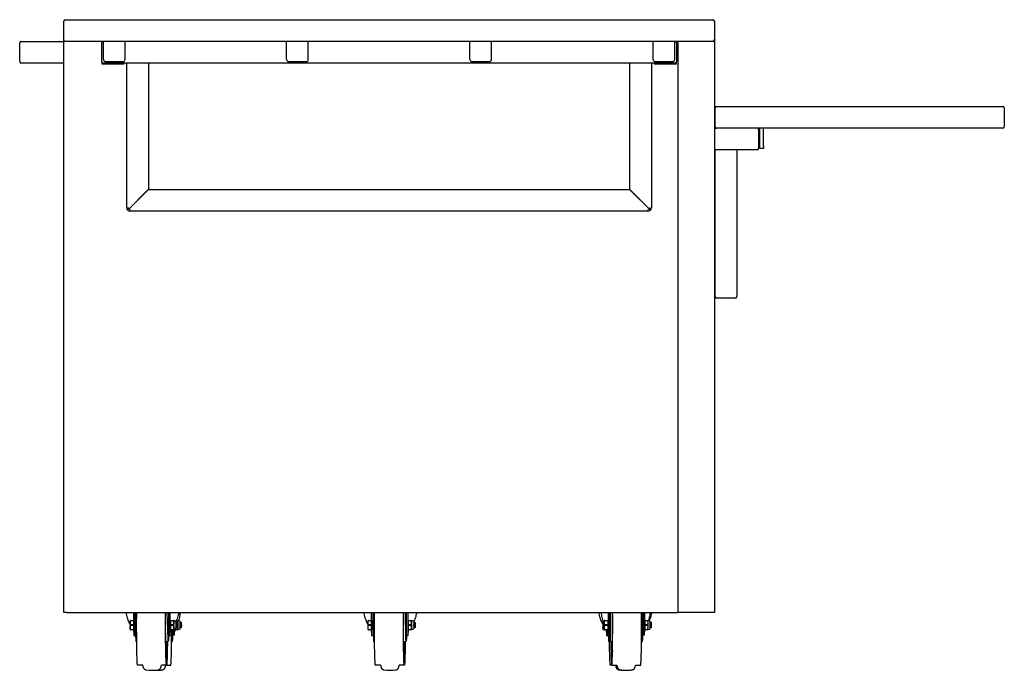
# Model space of a CAD drawing. Units: millimetres. Extents: x 46 to 385, y 18 to 288.
# Drawn here: x 210 to 278, y 132 to 177 of the extents above; entities that cross this region are included whole.
import ezdxf

# ---------------------------------------------------------------- set-up
doc = ezdxf.new("R2010")
doc.units = ezdxf.units.MM

msp = doc.modelspace()

# ---------------------------------------------------------------- linework, layer by layer
at = {"color": 7, "linetype": 'Continuous', "lineweight": 25}
for p, q in [((213.275, 175.363), (213.275, 176.663)), ((213.375, 176.763), (213.419, 176.763)), ((213.419, 176.763), (213.525, 176.763)), ((213.525, 176.763), (258.025, 176.763)), ((258.025, 176.763), (258.131, 176.763)), ((258.131, 176.763), (258.175, 176.763)), ((258.275, 176.663), (258.275, 175.363)), ((210.225, 173.863), (210.225, 175.163)), ((210.325, 175.263), (210.369, 175.263)), ((210.369, 175.263), (210.475, 175.263)), ((210.475, 175.263), (213.275, 175.263)), ((213.275, 135.763), (213.275, 175.363)), ((213.419, 175.263), (213.375, 175.263)), ((213.525, 175.263), (213.419, 175.263)), ((258.025, 175.263), (213.525, 175.263)), ((215.9, 175.263), (215.9, 175.163)), ((215.9, 173.863), (215.9, 175.163)), ((216.012, 175.163), (216.012, 175.263)), ((216.012, 174.013), (216.012, 175.163)), ((217.512, 175.163), (217.512, 175.263)), ((217.512, 174.013), (217.512, 175.163)), ((228.687, 175.163), (228.687, 175.263)), ((228.687, 174.013), (228.687, 175.163)), ((230.187, 175.163), (230.187, 175.263)), ((230.187, 174.013), (230.187, 175.163)), ((241.362, 175.163), (241.362, 175.263)), ((241.362, 174.013), (241.362, 175.163)), ((242.862, 175.163), (242.862, 175.263)), ((242.862, 174.013), (242.862, 175.163)), ((254.037, 175.163), (254.037, 175.263)), ((254.037, 174.013), (254.037, 175.163)), ((255.537, 175.163), (255.537, 175.263)), ((255.537, 174.013), (255.537, 175.163)), ((255.65, 175.163), (255.65, 175.263)), ((255.65, 175.163), (255.65, 173.863)), ((255.775, 135.763), (255.775, 175.263)), ((258.131, 175.263), (258.025, 175.263)), ((258.175, 175.263), (258.131, 175.263)), ((258.275, 175.363), (258.275, 135.763)), ((210.369, 173.763), (210.325, 173.763)), ((210.475, 173.763), (210.369, 173.763)), ((213.275, 173.763), (210.475, 173.763)), ((215.9, 173.863), (215.9, 173.713)), ((215.9, 173.713), (217.45, 173.713)), ((216.044, 173.763), (216, 173.763)), ((216.15, 173.763), (216.044, 173.763)), ((255.4, 173.763), (216.15, 173.763)), ((216.162, 173.863), (217.362, 173.863)), ((217.45, 173.713), (217.45, 173.763)), ((217.625, 163.763), (217.625, 173.763)), ((219.125, 173.763), (219.125, 165.017)), ((228.837, 173.863), (230.037, 173.863)), ((241.512, 173.863), (242.712, 173.863)), ((252.425, 165.017), (252.425, 173.763)), ((253.925, 173.763), (253.925, 163.763)), ((254.1, 173.763), (254.1, 173.713)), ((254.1, 173.713), (255.65, 173.713)), ((254.187, 173.863), (255.387, 173.863)), ((255.506, 173.763), (255.4, 173.763)), ((255.55, 173.763), (255.506, 173.763)), ((255.65, 173.713), (255.65, 173.863)), ((258.325, 169.363), (258.325, 170.663)), ((258.425, 170.763), (258.469, 170.763)), ((258.469, 170.763), (258.575, 170.763)), ((258.575, 170.763), (278.075, 170.763)), ((278.075, 170.763), (278.181, 170.763)), ((278.181, 170.763), (278.225, 170.763)), ((278.325, 170.663), (278.325, 169.363)), ((258.275, 169.263), (258.425, 169.263)), ((258.325, 169.263), (258.325, 169.363)), ((258.469, 169.263), (258.425, 169.263)), ((258.575, 169.263), (258.469, 169.263)), ((278.075, 169.263), (258.575, 169.263)), ((261.325, 169.163), (261.325, 167.863)), ((261.425, 168.013), (261.425, 169.163)), ((261.675, 168.013), (261.675, 169.163)), ((278.181, 169.263), (278.075, 169.263)), ((278.225, 169.263), (278.181, 169.263)), ((261.075, 167.763), (258.275, 167.763)), ((258.325, 157.763), (258.325, 167.763)), ((259.825, 167.763), (259.825, 157.763)), ((261.181, 167.763), (261.075, 167.763)), ((261.225, 167.763), (261.181, 167.763)), ((261.425, 167.863), (261.425, 168.013)), ((261.675, 167.863), (261.425, 167.863)), ((261.675, 168.013), (261.675, 167.863)), ((219.025, 164.917), (217.77, 163.662)), ((217.774, 163.659), (219.028, 164.913)), ((219.128, 165.013), (252.421, 165.013)), ((252.521, 164.913), (253.775, 163.659)), ((253.779, 163.662), (252.525, 164.917)), ((217.73, 163.763), (217.725, 163.763)), ((217.875, 163.613), (217.875, 163.618)), ((253.675, 163.513), (217.875, 163.513)), ((253.675, 163.618), (253.675, 163.613)), ((253.825, 163.763), (253.82, 163.763)), ((258.325, 157.657), (258.325, 157.763)), ((258.325, 157.613), (258.325, 157.657)), ((259.725, 157.513), (258.425, 157.513)), ((259.825, 157.763), (259.825, 157.657)), ((259.825, 157.657), (259.825, 157.613)), ((213.475, 135.763), (213.275, 135.763)), ((213.475, 135.763), (255.775, 135.763)), ((218.112, 134.399), (218.116, 135.763)), ((218.212, 134.399), (218.216, 135.763)), ((220.515, 135.763), (220.511, 134.399)), ((220.615, 135.763), (220.611, 134.399)), ((234.562, 134.399), (234.566, 135.763)), ((234.662, 134.399), (234.666, 135.763)), ((236.965, 135.763), (236.961, 134.399)), ((237.065, 135.763), (237.061, 134.399)), ((250.94, 134.421), (250.94, 135.763)), ((251.04, 134.421), (251.04, 135.763)), ((253.339, 135.763), (253.34, 134.421)), ((253.439, 135.763), (253.44, 134.421)), ((258.075, 135.763), (255.775, 135.763)), ((258.275, 135.763), (258.075, 135.763)), ((217.874, 135.214), (217.865, 135.198)), ((217.89, 135.213), (217.875, 135.213)), ((217.885, 134.92), (218.106, 134.92)), ((218.106, 134.857), (217.885, 134.857)), ((218.11, 135.182), (217.888, 135.182)), ((217.89, 135.213), (218.111, 135.213)), ((218.11, 135.182), (218.106, 134.92)), ((218.106, 134.857), (218.11, 134.595)), ((218.114, 135.213), (218.111, 135.213)), ((220.514, 135.188), (220.505, 135.188)), ((220.652, 135.213), (220.629, 135.174)), ((220.654, 135.213), (220.668, 135.213)), ((220.663, 134.92), (220.854, 134.92)), ((220.854, 134.857), (220.663, 134.857)), ((220.858, 135.182), (220.667, 135.182)), ((220.668, 135.213), (220.859, 135.213)), ((220.854, 134.92), (220.875, 135.051)), ((220.875, 134.726), (220.854, 134.857)), ((220.875, 135.051), (220.858, 135.182)), ((220.859, 135.213), (220.882, 135.213)), ((221.002, 135.169), (220.882, 135.213)), ((221.034, 135.088), (221.027, 135.077)), ((221.034, 135.088), (221.042, 135.088)), ((221.064, 135.051), (221.042, 135.088)), ((221.042, 135.088), (221.042, 135.088)), ((221.161, 135.182), (221.053, 135.182)), ((221.064, 135.051), (221.063, 135.051)), ((221.065, 135.213), (221.159, 135.213)), ((221.096, 135.088), (221.075, 135.051)), ((221.097, 135.088), (221.104, 135.088)), ((221.105, 135.088), (221.104, 135.088)), ((221.126, 135.051), (221.105, 135.088)), ((221.126, 135.051), (221.126, 135.051)), ((221.129, 135.048), (221.129, 135.048)), ((221.133, 134.92), (221.164, 134.92)), ((221.164, 134.857), (221.133, 134.857)), ((221.159, 135.213), (221.174, 135.213)), ((221.182, 135.051), (221.161, 135.182)), ((221.164, 134.92), (221.182, 135.051)), ((221.182, 134.726), (221.164, 134.857)), ((221.295, 135.169), (221.175, 135.213)), ((221.327, 135.088), (221.326, 135.086)), ((221.327, 135.088), (221.335, 135.088)), ((221.327, 135.088), (221.327, 135.088)), ((221.357, 135.051), (221.335, 135.088)), ((221.39, 135.088), (221.368, 135.051)), ((221.368, 135.051), (221.368, 135.051)), ((221.39, 135.088), (221.398, 135.088)), ((221.39, 135.088), (221.39, 135.088)), ((221.419, 135.051), (221.398, 135.088)), ((234.324, 135.214), (234.315, 135.198)), ((234.34, 135.213), (234.325, 135.213)), ((234.335, 134.92), (234.556, 134.92)), ((234.556, 134.857), (234.335, 134.857)), ((234.56, 135.182), (234.338, 135.182)), ((234.34, 135.213), (234.561, 135.213)), ((234.56, 135.182), (234.556, 134.92)), ((234.556, 134.857), (234.56, 134.595)), ((234.564, 135.213), (234.561, 135.213)), ((236.964, 135.188), (236.955, 135.188)), ((237.102, 135.213), (237.079, 135.174)), ((237.104, 135.213), (237.118, 135.213)), ((237.113, 134.92), (237.304, 134.92)), ((237.304, 134.857), (237.113, 134.857)), ((237.308, 135.182), (237.117, 135.182)), ((237.118, 135.213), (237.309, 135.213)), ((237.304, 134.92), (237.325, 135.051)), ((237.325, 134.726), (237.304, 134.857)), ((237.325, 135.051), (237.308, 135.182)), ((237.309, 135.213), (237.332, 135.213)), ((237.452, 135.169), (237.332, 135.213)), ((237.484, 135.088), (237.477, 135.077)), ((237.484, 135.088), (237.492, 135.088)), ((237.514, 135.051), (237.492, 135.088)), ((237.492, 135.088), (237.492, 135.088)), ((237.514, 135.051), (237.513, 135.051)), ((237.546, 135.088), (237.525, 135.051)), ((237.547, 135.088), (237.554, 135.088)), ((237.555, 135.088), (237.554, 135.088)), ((237.576, 135.051), (237.555, 135.088)), ((237.576, 135.051), (237.576, 135.051)), ((237.579, 135.048), (237.579, 135.048)), ((250.585, 134.92), (250.651, 134.92)), ((250.651, 134.857), (250.585, 134.857)), ((250.667, 135.214), (250.658, 135.198)), ((250.69, 135.213), (250.912, 135.213)), ((250.913, 135.182), (250.691, 135.182)), ((250.695, 134.92), (250.916, 134.92)), ((250.916, 134.857), (250.695, 134.857)), ((250.924, 135.198), (250.912, 135.198)), ((250.913, 135.182), (250.916, 134.92)), ((250.916, 134.857), (250.913, 134.595)), ((251.049, 135.188), (251.04, 135.188)), ((253.445, 135.213), (253.439, 135.203)), ((253.468, 135.213), (253.659, 135.213)), ((253.661, 135.182), (253.47, 135.182)), ((253.473, 134.92), (253.664, 134.92)), ((253.664, 134.857), (253.473, 134.857)), ((253.659, 135.213), (253.674, 135.213)), ((253.682, 135.051), (253.661, 135.182)), ((253.664, 134.92), (253.682, 135.051)), ((253.682, 134.726), (253.664, 134.857)), ((253.795, 135.169), (253.675, 135.213)), ((253.827, 135.088), (253.826, 135.086)), ((253.827, 135.088), (253.835, 135.088)), ((253.827, 135.088), (253.827, 135.088)), ((253.857, 135.051), (253.835, 135.088)), ((253.89, 135.088), (253.868, 135.051)), ((253.868, 135.051), (253.868, 135.051)), ((253.89, 135.088), (253.898, 135.088)), ((253.89, 135.088), (253.89, 135.088)), ((253.919, 135.051), (253.898, 135.088)), ((217.865, 134.578), (217.874, 134.562)), ((217.875, 134.563), (217.89, 134.563)), ((217.888, 134.595), (218.11, 134.595)), ((218.111, 134.563), (217.89, 134.563)), ((218.112, 134.505), (218.082, 134.564)), ((218.111, 134.563), (218.112, 134.563)), ((218.117, 134.174), (218.217, 134.174)), ((218.234, 134.174), (218.217, 134.174)), ((220.505, 134.588), (220.512, 134.588)), ((220.516, 134.174), (220.616, 134.174)), ((220.616, 134.174), (220.633, 134.174)), ((220.629, 134.603), (220.652, 134.563)), ((220.637, 134.256), (220.639, 134.368)), ((220.668, 134.563), (220.654, 134.563)), ((220.667, 134.595), (220.858, 134.595)), ((220.859, 134.563), (220.668, 134.563)), ((220.835, 134.218), (220.819, 134.218)), ((220.835, 134.218), (220.935, 134.218)), ((220.84, 134.563), (220.84, 134.421)), ((220.858, 134.595), (220.875, 134.726)), ((220.882, 134.563), (220.859, 134.563)), ((221.002, 134.607), (220.882, 134.563)), ((220.94, 134.584), (220.94, 134.421)), ((220.94, 134.573), (220.945, 134.563)), ((220.975, 134.563), (220.94, 134.495)), ((221.159, 134.563), (220.968, 134.563)), ((220.97, 134.595), (221.161, 134.595)), ((221.027, 134.7), (221.034, 134.688)), ((221.034, 134.688), (221.042, 134.688)), ((221.042, 134.688), (221.064, 134.726)), ((221.042, 134.688), (221.042, 134.688)), ((221.063, 134.725), (221.064, 134.726)), ((221.075, 134.726), (221.096, 134.688)), ((221.097, 134.688), (221.104, 134.688)), ((221.104, 134.688), (221.105, 134.688)), ((221.105, 134.688), (221.126, 134.726)), ((221.126, 134.725), (221.126, 134.726)), ((221.129, 134.728), (221.129, 134.728)), ((221.174, 134.563), (221.159, 134.563)), ((221.161, 134.595), (221.182, 134.726)), ((221.295, 134.607), (221.175, 134.563)), ((221.326, 134.69), (221.327, 134.688)), ((221.327, 134.688), (221.335, 134.688)), ((221.327, 134.688), (221.327, 134.688)), ((221.335, 134.688), (221.357, 134.726)), ((221.368, 134.726), (221.39, 134.688)), ((221.368, 134.725), (221.368, 134.726)), ((221.39, 134.688), (221.398, 134.688)), ((221.39, 134.688), (221.39, 134.688)), ((221.398, 134.688), (221.419, 134.726)), ((234.315, 134.578), (234.324, 134.562)), ((234.325, 134.563), (234.34, 134.563)), ((234.338, 134.595), (234.56, 134.595)), ((234.561, 134.563), (234.34, 134.563)), ((234.562, 134.505), (234.532, 134.564)), ((234.561, 134.563), (234.562, 134.563)), ((234.567, 134.174), (234.667, 134.174)), ((234.684, 134.174), (234.667, 134.174)), ((236.955, 134.588), (236.962, 134.588)), ((236.966, 134.174), (237.066, 134.174)), ((237.066, 134.174), (237.083, 134.174)), ((237.079, 134.603), (237.102, 134.563)), ((237.087, 134.256), (237.089, 134.368)), ((237.118, 134.563), (237.104, 134.563)), ((237.117, 134.595), (237.308, 134.595)), ((237.309, 134.563), (237.118, 134.563)), ((237.308, 134.595), (237.325, 134.726)), ((237.332, 134.563), (237.309, 134.563)), ((237.452, 134.607), (237.332, 134.563)), ((237.477, 134.7), (237.484, 134.688)), ((237.484, 134.688), (237.492, 134.688)), ((237.492, 134.688), (237.514, 134.726)), ((237.492, 134.688), (237.492, 134.688)), ((237.513, 134.725), (237.514, 134.726)), ((237.525, 134.726), (237.546, 134.688)), ((237.547, 134.688), (237.554, 134.688)), ((237.554, 134.688), (237.555, 134.688)), ((237.555, 134.688), (237.576, 134.726)), ((237.576, 134.725), (237.576, 134.726)), ((237.579, 134.728), (237.579, 134.728)), ((250.565, 134.578), (250.574, 134.562)), ((250.575, 134.563), (250.59, 134.563)), ((250.588, 134.595), (250.656, 134.595)), ((250.658, 134.563), (250.59, 134.563)), ((250.658, 134.578), (250.667, 134.562)), ((250.912, 134.563), (250.69, 134.563)), ((250.691, 134.595), (250.913, 134.595)), ((250.812, 134.505), (250.782, 134.564)), ((250.812, 134.399), (250.812, 134.563)), ((250.817, 134.174), (250.917, 134.174)), ((250.892, 134.441), (250.826, 134.563)), ((250.904, 134.31), (250.903, 134.4)), ((250.908, 134.218), (250.936, 134.218)), ((250.912, 134.578), (250.924, 134.578)), ((250.934, 134.174), (250.917, 134.174)), ((250.936, 134.218), (251.036, 134.218)), ((251.04, 134.588), (251.049, 134.588)), ((253.318, 134.174), (253.333, 134.174)), ((253.335, 134.218), (253.319, 134.218)), ((253.335, 134.218), (253.435, 134.218)), ((253.44, 134.573), (253.445, 134.563)), ((253.473, 134.559), (253.44, 134.495)), ((253.659, 134.563), (253.468, 134.563)), ((253.47, 134.595), (253.661, 134.595)), ((253.674, 134.563), (253.659, 134.563)), ((253.661, 134.595), (253.682, 134.726)), ((253.795, 134.607), (253.675, 134.563)), ((253.826, 134.69), (253.827, 134.688)), ((253.827, 134.688), (253.835, 134.688)), ((253.827, 134.688), (253.827, 134.688)), ((253.835, 134.688), (253.857, 134.726)), ((253.868, 134.726), (253.89, 134.688)), ((253.868, 134.725), (253.868, 134.726)), ((253.89, 134.688), (253.898, 134.688)), ((253.89, 134.688), (253.89, 134.688)), ((253.898, 134.688), (253.919, 134.726)), ((218.255, 133.786), (218.277, 133.763)), ((218.278, 133.763), (218.32, 133.763)), ((220.325, 133.763), (220.482, 133.763)), ((220.483, 133.763), (220.505, 133.786)), ((220.733, 133.763), (220.775, 133.763)), ((220.776, 133.763), (220.799, 133.786)), ((234.705, 133.786), (234.727, 133.763)), ((234.728, 133.763), (234.77, 133.763)), ((236.775, 133.763), (236.932, 133.763)), ((236.933, 133.763), (236.955, 133.786)), ((250.955, 133.786), (250.977, 133.763)), ((250.978, 133.763), (251.02, 133.763)), ((251.048, 133.786), (251.07, 133.763)), ((251.071, 133.763), (251.228, 133.763)), ((253.233, 133.763), (253.275, 133.763)), ((253.276, 133.763), (253.299, 133.786)), ((218.728, 132.124), (218.772, 131.96)), ((235.178, 132.124), (235.222, 131.96)), ((252.782, 131.96), (252.826, 132.124)), ((218.731, 132.113), (218.38, 132.113)), ((218.772, 131.96), (218.77, 131.964)), ((219.988, 131.96), (220.029, 132.113)), ((220.38, 132.113), (220.026, 132.113)), ((220.282, 131.96), (220.323, 132.113)), ((220.283, 131.965), (220.282, 131.96)), ((220.38, 132.113), (220.673, 132.113)), ((235.181, 132.113), (234.83, 132.113)), ((235.222, 131.96), (235.22, 131.964)), ((236.438, 131.96), (236.479, 132.113)), ((236.83, 132.113), (236.476, 132.113)), ((251.174, 132.113), (251.08, 132.113)), ((251.174, 132.113), (251.527, 132.113)), ((251.431, 132.113), (251.472, 131.96)), ((251.472, 131.96), (251.47, 131.964)), ((251.524, 132.113), (251.565, 131.96)), ((252.783, 131.965), (252.782, 131.96)), ((252.823, 132.113), (253.173, 132.113))]:
    msp.add_line(p, q, dxfattribs=at)
at = {"color": 7, "linetype": 'Continuous', "lineweight": 25, "flags": 128}
for points in [[(261.675, 169.163), (261.668, 169.231), (261.66, 169.263)], [(218.38, 132.113), (218.375, 132.122), (218.37, 132.149), (218.364, 132.194), (218.359, 132.256), (218.354, 132.335), (218.35, 132.431), (218.345, 132.543), (218.341, 132.67), (218.337, 132.811), (218.333, 132.966), (218.329, 133.133), (218.326, 133.312), (218.323, 133.501), (218.321, 133.699), (218.319, 133.904), (218.317, 134.116), (218.316, 134.333), (218.315, 134.554), (218.314, 134.776), (218.314, 135), (218.315, 135.223), (218.316, 135.443), (218.317, 135.66), (218.318, 135.763)], [(220.38, 132.113), (220.374, 132.122), (220.369, 132.149), (220.364, 132.194), (220.359, 132.256), (220.354, 132.335), (220.349, 132.431), (220.344, 132.543), (220.34, 132.67), (220.336, 132.811), (220.332, 132.966), (220.329, 133.133), (220.325, 133.312), (220.323, 133.501), (220.32, 133.699), (220.318, 133.904), (220.316, 134.116), (220.315, 134.333), (220.314, 134.554), (220.314, 134.776), (220.314, 135), (220.314, 135.223), (220.315, 135.443), (220.316, 135.66), (220.317, 135.763)], [(234.83, 132.113), (234.825, 132.122), (234.82, 132.149), (234.814, 132.194), (234.809, 132.256), (234.804, 132.335), (234.8, 132.431), (234.795, 132.543), (234.791, 132.67), (234.787, 132.811), (234.783, 132.966), (234.779, 133.133), (234.776, 133.312), (234.773, 133.501), (234.771, 133.699), (234.769, 133.904), (234.767, 134.116), (234.766, 134.333), (234.765, 134.554), (234.764, 134.776), (234.764, 135), (234.765, 135.223), (234.766, 135.443), (234.767, 135.66), (234.768, 135.763)], [(236.83, 132.113), (236.824, 132.122), (236.819, 132.149), (236.814, 132.194), (236.809, 132.256), (236.804, 132.335), (236.799, 132.431), (236.794, 132.543), (236.79, 132.67), (236.786, 132.811), (236.782, 132.966), (236.779, 133.133), (236.775, 133.312), (236.773, 133.501), (236.77, 133.699), (236.768, 133.904), (236.766, 134.116), (236.765, 134.333), (236.764, 134.554), (236.764, 134.776), (236.764, 135), (236.764, 135.223), (236.765, 135.443), (236.766, 135.66), (236.767, 135.763)], [(251.036, 133.912), (251.04, 133.854), (251.043, 133.813), (251.046, 133.79), (251.05, 133.787), (251.053, 133.802), (251.056, 133.835), (251.06, 133.887), (251.063, 133.956), (251.065, 134.041), (251.068, 134.14), (251.07, 134.252), (251.072, 134.375), (251.073, 134.507), (251.074, 134.646), (251.075, 134.788), (251.075, 134.932), (251.074, 135.076), (251.074, 135.216), (251.072, 135.35), (251.071, 135.477), (251.069, 135.594), (251.066, 135.698), (251.064, 135.763)], [(251.07, 133.763), (251.072, 133.763), (251.075, 133.775), (251.078, 133.804), (251.081, 133.85), (251.084, 133.913), (251.087, 133.991), (251.09, 134.083), (251.092, 134.188), (251.094, 134.304), (251.095, 134.429), (251.097, 134.561), (251.097, 134.698), (251.098, 134.839), (251.098, 134.98), (251.097, 135.12), (251.096, 135.256), (251.095, 135.386), (251.093, 135.509), (251.091, 135.622), (251.089, 135.723), (251.088, 135.763)], [(251.145, 132.632), (251.15, 132.539), (251.155, 132.464), (251.16, 132.406), (251.165, 132.366), (251.17, 132.344), (251.175, 132.34), (251.18, 132.355), (251.185, 132.388), (251.19, 132.439), (251.195, 132.508), (251.2, 132.594), (251.204, 132.696), (251.209, 132.814), (251.213, 132.947), (251.216, 133.094), (251.22, 133.254), (251.223, 133.426), (251.226, 133.608), (251.228, 133.8), (251.23, 133.999), (251.232, 134.205), (251.233, 134.416), (251.234, 134.63), (251.234, 134.846), (251.234, 135.062), (251.233, 135.277), (251.232, 135.489), (251.231, 135.697), (251.23, 135.76)], [(253.292, 135.763), (253.293, 135.723), (253.296, 135.622), (253.298, 135.509), (253.299, 135.386), (253.301, 135.256), (253.302, 135.12), (253.302, 134.98), (253.302, 134.839), (253.302, 134.698), (253.301, 134.561), (253.3, 134.429), (253.298, 134.304), (253.296, 134.188), (253.294, 134.083), (253.292, 133.991), (253.289, 133.913), (253.286, 133.85), (253.283, 133.804), (253.279, 133.775), (253.276, 133.763), (253.275, 133.763)], [(253.299, 133.786), (253.299, 133.787), (253.302, 133.802), (253.306, 133.835), (253.309, 133.887), (253.312, 133.956), (253.315, 134.041), (253.317, 134.14), (253.319, 134.252), (253.321, 134.375), (253.322, 134.507), (253.323, 134.646), (253.324, 134.788), (253.324, 134.932), (253.324, 135.076), (253.323, 135.216), (253.322, 135.35), (253.32, 135.477), (253.318, 135.594), (253.316, 135.698), (253.314, 135.763)], [(220.434, 133.763), (220.432, 133.645), (220.43, 133.461), (220.427, 133.287), (220.423, 133.125), (220.42, 132.975), (220.416, 132.839), (220.411, 132.718), (220.407, 132.612), (220.402, 132.523), (220.397, 132.451), (220.392, 132.397), (220.387, 132.36), (220.382, 132.342), (220.377, 132.342), (220.372, 132.36), (220.367, 132.397), (220.362, 132.451), (220.357, 132.523), (220.352, 132.612), (220.348, 132.718), (220.344, 132.839), (220.34, 132.975), (220.336, 133.125), (220.333, 133.287), (220.33, 133.461), (220.327, 133.645), (220.325, 133.838), (220.323, 134.039), (220.321, 134.246), (220.32, 134.457), (220.319, 134.672), (220.319, 134.888)], [(220.455, 134.888), (220.456, 134.747), (220.456, 134.608), (220.457, 134.474), (220.459, 134.346), (220.461, 134.227), (220.463, 134.118), (220.465, 134.021), (220.468, 133.938), (220.471, 133.87), (220.474, 133.818), (220.477, 133.783), (220.48, 133.765), (220.483, 133.763)], [(220.525, 134.174), (220.523, 134.109), (220.521, 134.013), (220.518, 133.933), (220.515, 133.87), (220.511, 133.823), (220.508, 133.795), (220.505, 133.786), (220.501, 133.795), (220.498, 133.823), (220.495, 133.87), (220.492, 133.933), (220.489, 134.013), (220.486, 134.109), (220.484, 134.217), (220.482, 134.337), (220.48, 134.466), (220.479, 134.603), (220.479, 134.744), (220.478, 134.888)], [(220.508, 135.188), (220.506, 135.204), (220.505, 135.213)], [(220.505, 135.202), (220.506, 135.193), (220.507, 135.188)], [(221.031, 135.083), (221.031, 135.085), (221.029, 135.095)], [(236.884, 133.763), (236.882, 133.645), (236.88, 133.461), (236.877, 133.287), (236.873, 133.125), (236.87, 132.975), (236.866, 132.839), (236.861, 132.718), (236.857, 132.612), (236.852, 132.523), (236.847, 132.451), (236.842, 132.397), (236.837, 132.36), (236.832, 132.342), (236.827, 132.342), (236.822, 132.36), (236.817, 132.397), (236.812, 132.451), (236.807, 132.523), (236.802, 132.612), (236.798, 132.718), (236.794, 132.839), (236.79, 132.975), (236.786, 133.125), (236.783, 133.287), (236.78, 133.461), (236.777, 133.645), (236.775, 133.838), (236.773, 134.039), (236.771, 134.246), (236.77, 134.457), (236.769, 134.672), (236.769, 134.888)], [(236.905, 134.888), (236.906, 134.747), (236.906, 134.608), (236.907, 134.474), (236.909, 134.346), (236.911, 134.227), (236.913, 134.118), (236.915, 134.021), (236.918, 133.938), (236.921, 133.87), (236.924, 133.818), (236.927, 133.783), (236.93, 133.765), (236.933, 133.763)], [(236.975, 134.174), (236.973, 134.109), (236.971, 134.013), (236.968, 133.933), (236.965, 133.87), (236.961, 133.823), (236.958, 133.795), (236.955, 133.786), (236.951, 133.795), (236.948, 133.823), (236.945, 133.87), (236.942, 133.933), (236.939, 134.013), (236.936, 134.109), (236.934, 134.217), (236.932, 134.337), (236.93, 134.466), (236.929, 134.603), (236.929, 134.744), (236.928, 134.888)], [(236.958, 135.188), (236.956, 135.204), (236.955, 135.213)], [(236.955, 135.202), (236.956, 135.193), (236.957, 135.188)], [(237.481, 135.083), (237.481, 135.085), (237.479, 135.095)], [(250.666, 134.888), (250.666, 134.962), (250.665, 135.032), (250.664, 135.094), (250.663, 135.144), (250.661, 135.178), (250.66, 135.196), (250.658, 135.196), (250.656, 135.178), (250.654, 135.144), (250.653, 135.094), (250.652, 135.032), (250.652, 134.962), (250.651, 134.888)], [(250.651, 134.888), (250.652, 134.814), (250.652, 134.744), (250.653, 134.682), (250.654, 134.633), (250.656, 134.598), (250.658, 134.58), (250.66, 134.58), (250.661, 134.598), (250.663, 134.633), (250.664, 134.682), (250.665, 134.744), (250.666, 134.814), (250.666, 134.888)], [(251.055, 134.737), (251.056, 134.81), (251.056, 134.888), (251.056, 134.966), (251.055, 135.039), (251.054, 135.104), (251.053, 135.156), (251.051, 135.192), (251.049, 135.211), (251.048, 135.211), (251.046, 135.192), (251.046, 135.188)], [(220.505, 134.563), (220.506, 134.573), (220.508, 134.588)], [(220.507, 134.588), (220.506, 134.584), (220.505, 134.575)], [(221.029, 134.681), (221.031, 134.692), (221.031, 134.693)], [(236.955, 134.563), (236.956, 134.573), (236.958, 134.588)], [(236.957, 134.588), (236.956, 134.584), (236.955, 134.575)], [(237.479, 134.681), (237.481, 134.692), (237.481, 134.693)], [(251.08, 132.113), (251.075, 132.122), (251.07, 132.149), (251.064, 132.194), (251.059, 132.256), (251.054, 132.335), (251.05, 132.431), (251.045, 132.543), (251.041, 132.67), (251.037, 132.811), (251.033, 132.966), (251.029, 133.133), (251.026, 133.312), (251.023, 133.501), (251.021, 133.699), (251.019, 133.904), (251.017, 134.116), (251.016, 134.218)], [(251.046, 134.588), (251.048, 134.577), (251.048, 134.575)], [(220.44, 133.763), (220.439, 133.699), (220.437, 133.501), (220.434, 133.312), (220.431, 133.133), (220.427, 132.966), (220.423, 132.811), (220.419, 132.67), (220.415, 132.543), (220.41, 132.431), (220.405, 132.335), (220.401, 132.256), (220.395, 132.194), (220.39, 132.149), (220.385, 132.122), (220.38, 132.113)], [(220.673, 132.113), (220.676, 132.115), (220.681, 132.133), (220.686, 132.169), (220.691, 132.222), (220.696, 132.293), (220.701, 132.381), (220.706, 132.484), (220.71, 132.604), (220.715, 132.738), (220.719, 132.886), (220.722, 133.047), (220.726, 133.22), (220.729, 133.404), (220.731, 133.598)], [(236.89, 133.763), (236.889, 133.699), (236.887, 133.501), (236.884, 133.312), (236.881, 133.133), (236.877, 132.966), (236.873, 132.811), (236.869, 132.67), (236.865, 132.543), (236.86, 132.431), (236.855, 132.335), (236.851, 132.256), (236.845, 132.194), (236.84, 132.149), (236.835, 132.122), (236.83, 132.113)], [(251.113, 133.763), (251.115, 133.599), (251.118, 133.406), (251.121, 133.222), (251.124, 133.049), (251.128, 132.887), (251.132, 132.739), (251.136, 132.605), (251.141, 132.485), (251.145, 132.381), (251.15, 132.294), (251.155, 132.223), (251.16, 132.169), (251.166, 132.134), (251.171, 132.115), (251.176, 132.115), (251.181, 132.133), (251.187, 132.169), (251.192, 132.222), (251.197, 132.293), (251.202, 132.381), (251.206, 132.484), (251.211, 132.604), (251.215, 132.738), (251.219, 132.886), (251.223, 133.047), (251.226, 133.22), (251.229, 133.404), (251.232, 133.598)], [(253.173, 132.113), (253.176, 132.115), (253.181, 132.133), (253.186, 132.169), (253.191, 132.222), (253.196, 132.293), (253.201, 132.381), (253.206, 132.484), (253.21, 132.604), (253.215, 132.738), (253.219, 132.886), (253.222, 133.047), (253.226, 133.22), (253.229, 133.404), (253.231, 133.598)]]:
    msp.add_lwpolyline(points, dxfattribs=at)
at = {"color": 7, "linetype": 'Continuous', "lineweight": 25}
for centre, radius, start, end in [((213.375, 176.663), 0.1, 90, 180), ((258.175, 176.663), 0.1, 0, 90), ((210.325, 175.163), 0.1, 90, 180), ((213.375, 175.363), 0.1, 180, 270), ((216, 175.163), 0.1, 90, 180), ((255.55, 175.163), 0.1, 0, 90), ((258.175, 175.363), 0.1, 270, 0), ((210.325, 173.863), 0.1, 180, 270), ((216, 173.863), 0.1, 180, 270), ((216.162, 174.013), 0.15, 180, 270), ((217.362, 174.013), 0.15, 270, 0), ((228.837, 174.013), 0.15, 180, 270), ((230.037, 174.013), 0.15, 270, 0), ((241.512, 174.013), 0.15, 180, 270), ((242.712, 174.013), 0.15, 270, 0), ((254.187, 174.013), 0.15, 180, 270), ((255.387, 174.013), 0.15, 270, 0), ((255.55, 173.863), 0.1, 270, 0), ((258.425, 170.663), 0.1, 90, 180), ((278.225, 170.663), 0.1, 0, 90), ((258.425, 169.363), 0.1, 180, 270), ((261.225, 169.163), 0.1, 0, 90), ((261.325, 169.163), 0.1, 0, 90), ((278.225, 169.363), 0.1, 270, 0), ((261.225, 167.863), 0.1, 270, 0), ((217.875, 163.763), 0.25, 180, 225), ((217.875, 163.763), 0.25, 225, 270), ((217.875, 163.763), 0.15, 180, 225), ((217.875, 163.763), 0.145, 180, 224.01209), ((217.875, 163.763), 0.15, 225, 270), ((217.875, 163.763), 0.145, 225.98791, 270), ((253.675, 163.763), 0.145, 270, 314.01209), ((253.675, 163.763), 0.15, 270, 315), ((253.675, 163.763), 0.25, 270, 315), ((253.675, 163.763), 0.145, 315.98791, 0), ((253.675, 163.763), 0.15, 315, 0), ((253.675, 163.763), 0.25, 315, 0), ((258.425, 157.613), 0.1, 180, 270), ((259.725, 157.613), 0.1, 270, 0), ((248.213, 134.974), 29.984, 178.49274, 180.16492), ((249.76, 134.968), 31.509, 178.55477, 180.14602), ((320.75, 134.904), 100.431, 179.50961, 180.0088), ((251.964, 134.968), 31.509, 178.55477, 180.14602), ((250.463, 134.974), 29.984, 178.49274, 180.16492), ((264.663, 134.974), 29.984, 178.49274, 180.16492), ((266.21, 134.968), 31.509, 178.55477, 180.14602), ((337.2, 134.904), 100.431, 179.50961, 180.0088), ((268.414, 134.968), 31.509, 178.55477, 180.14602), ((266.913, 134.974), 29.984, 178.49274, 180.16492), ((141.205, 134.894), 110.034, 359.32527, 0.45283), ((143.205, 134.894), 110.034, 359.32527, 0.45283), ((220.569, 134.981), 2.713, 175.41807, 181.97163), ((221.618, 134.819), 3.76, 178.94183, 183.66847), ((232.934, 134.888), 15.05, 179.88048, 180.00009), ((232.934, 134.888), 15.05, 179.99991, 180.11952), ((219.767, 135.12), 1.879, 177.16602, 178.1247), ((220.875, 134.981), 2.769, 175.50156, 181.91716), ((233.156, 134.888), 15.05, 179.88048, 180.00009), ((233.156, 134.888), 15.05, 179.99991, 180.11952), ((223.361, 134.832), 5.254, 179.386, 182.61943), ((219.988, 135.12), 1.879, 177.16602, 178.1247), ((222.849, 134.91), 4.627, 176.54864, 181.6876), ((230.321, 134.617), 12.095, 178.71591, 183.94019), ((229.976, 134.604), 11.728, 178.61022, 184.10971), ((225.793, 134.888), 5.298, 176.48305, 183.51695), ((225.608, 134.888), 5.113, 176.48305, 183.51695), ((223.842, 134.958), 3.22, 176.1532, 181.2365), ((223.842, 134.819), 3.22, 178.7635, 183.8468), ((235.713, 134.888), 15.05, 179.88048, 180.00009), ((235.713, 134.888), 15.05, 179.99991, 180.11952), ((222.545, 135.12), 1.879, 177.16602, 178.1247), ((235.904, 134.888), 15.05, 179.88048, 180.00009), ((235.904, 134.888), 15.05, 179.99991, 180.11952), ((222.736, 135.12), 1.879, 177.16602, 178.1247), ((232.955, 134.893), 12.081, 179.25017, 180.0209), ((232.955, 134.884), 12.081, 179.9791, 180.74983), ((222.173, 135.079), 1.298, 174.05301, 181.23771), ((225.252, 134.888), 4.23, 176.73188, 183.26762), ((224.186, 134.888), 3.163, 176.2519, 183.7481), ((224.087, 134.888), 3.06, 176.2519, 183.7481), ((220.553, 135.077), 0.48, 1.08875, 6.18726), ((224.095, 134.888), 3.06, 176.2519, 183.7481), ((223.657, 134.888), 2.598, 176.408, 183.592), ((221.069, 135.054), 0.00676, 209.98906, 269.99695), ((223.609, 134.888), 2.544, 176.408, 183.592), ((221.069, 135.054), 0.00676, 270.00305, 330.01094), ((223.809, 134.888), 2.739, 176.59579, 183.40421), ((224.15, 134.888), 3.06, 176.2519, 183.7481), ((224.157, 134.888), 3.06, 176.2519, 183.7481), ((223.719, 134.888), 2.598, 176.408, 183.592), ((223.677, 134.888), 2.553, 176.408, 183.592), ((221.132, 135.054), 0.00676, 209.99138, 246.86249), ((218.59, 134.888), 2.544, 356.408, 3.592), ((219.282, 135.12), 1.88, 1.87435, 2.83255), ((206.107, 134.888), 15.057, 359.99991, 0.11945), ((206.107, 134.888), 15.057, 359.88055, 0.00009), ((219.884, 135.079), 1.298, 358.76291, 5.94399), ((209.096, 134.893), 12.087, 359.97911, 0.74945), ((209.096, 134.884), 12.087, 359.25055, 0.02089), ((216.983, 134.888), 4.347, 356.82563, 3.1739), ((218.273, 134.888), 3.061, 356.25379, 3.74621), ((218.281, 134.888), 3.061, 356.25379, 3.74621), ((218.621, 134.888), 2.74, 356.59742, 3.40258), ((221.363, 135.054), 0.00676, 214.58313, 269.99727), ((221.363, 135.054), 0.00676, 270.00305, 330.01093), ((218.822, 134.888), 2.546, 356.40982, 3.59018), ((218.774, 134.888), 2.6, 356.40982, 3.59018), ((218.335, 134.888), 3.061, 356.25379, 3.74621), ((218.343, 134.888), 3.061, 356.25379, 3.74621), ((218.684, 134.888), 2.74, 356.59742, 3.40258), ((221.425, 135.054), 0.00676, 214.58508, 246.8627), ((218.873, 134.888), 2.554, 356.40982, 3.59018), ((218.882, 134.888), 2.546, 356.40982, 3.59018), ((237.019, 134.981), 2.713, 175.41807, 181.97163), ((238.068, 134.819), 3.76, 178.94183, 183.66847), ((249.384, 134.888), 15.05, 179.88048, 180.00009), ((249.384, 134.888), 15.05, 179.99991, 180.11952), ((236.217, 135.12), 1.879, 177.16602, 178.1247), ((237.325, 134.981), 2.769, 175.50156, 181.91716), ((249.606, 134.888), 15.05, 179.88048, 180.00009), ((249.606, 134.888), 15.05, 179.99991, 180.11952), ((239.811, 134.832), 5.254, 179.386, 182.61943), ((236.438, 135.12), 1.879, 177.16602, 178.1247), ((239.299, 134.91), 4.627, 176.54864, 181.6876), ((246.771, 134.617), 12.095, 178.71591, 183.94019), ((246.426, 134.604), 11.728, 178.61022, 184.10971), ((242.243, 134.888), 5.298, 176.48305, 183.51695), ((242.058, 134.888), 5.113, 176.48305, 183.51695), ((240.292, 134.958), 3.22, 176.1532, 181.2365), ((240.292, 134.819), 3.22, 178.7635, 183.8468), ((252.163, 134.888), 15.05, 179.88048, 180.00009), ((252.163, 134.888), 15.05, 179.99991, 180.11952), ((238.995, 135.12), 1.879, 177.16602, 178.1247), ((252.354, 134.888), 15.05, 179.88048, 180.00009), ((252.354, 134.888), 15.05, 179.99991, 180.11952), ((239.186, 135.12), 1.879, 177.16602, 178.1247), ((249.405, 134.893), 12.081, 179.25017, 180.0209), ((249.405, 134.884), 12.081, 179.9791, 180.74983), ((238.623, 135.079), 1.298, 174.05301, 181.23771), ((241.702, 134.888), 4.23, 176.73188, 183.26762), ((240.636, 134.888), 3.163, 176.2519, 183.7481), ((240.537, 134.888), 3.06, 176.2519, 183.7481), ((237.003, 135.077), 0.48, 1.08875, 6.18726), ((240.545, 134.888), 3.06, 176.2519, 183.7481), ((240.107, 134.888), 2.598, 176.408, 183.592), ((237.519, 135.054), 0.00676, 209.98906, 269.99695), ((240.059, 134.888), 2.544, 176.408, 183.592), ((237.519, 135.054), 0.00676, 270.00305, 330.01094), ((240.259, 134.888), 2.739, 176.59579, 183.40421), ((240.6, 134.888), 3.06, 176.2519, 183.7481), ((240.607, 134.888), 3.06, 176.2519, 183.7481), ((240.169, 134.888), 2.598, 176.408, 183.592), ((240.127, 134.888), 2.553, 176.408, 183.592), ((237.582, 135.054), 0.00676, 209.99138, 246.86249), ((235.04, 134.888), 2.544, 356.408, 3.592), ((253.269, 134.981), 2.713, 175.41807, 181.97163), ((254.318, 134.819), 3.76, 178.94183, 183.66847), ((265.634, 134.888), 15.05, 179.88048, 180.00009), ((265.634, 134.888), 15.05, 179.99991, 180.11952), ((248.812, 135.12), 1.88, 1.87435, 2.83255), ((235.638, 134.888), 15.057, 359.99991, 0.11945), ((235.638, 134.888), 15.057, 359.88055, 0.00009), ((249.034, 135.12), 1.88, 1.87435, 2.83255), ((235.859, 134.888), 15.057, 359.99991, 0.11945), ((235.859, 134.888), 15.057, 359.88055, 0.00009), ((248.426, 134.984), 2.507, 357.81062, 4.90793), ((247.399, 134.817), 3.533, 356.12327, 1.15818), ((248.713, 134.91), 4.619, 358.30896, 3.45737), ((251.591, 135.12), 1.88, 1.87435, 2.83255), ((238.416, 134.888), 15.057, 359.99991, 0.11945), ((238.416, 134.888), 15.057, 359.88055, 0.00009), ((251.782, 135.12), 1.88, 1.87435, 2.83255), ((238.607, 134.888), 15.057, 359.99991, 0.11945), ((238.607, 134.888), 15.057, 359.88055, 0.00009), ((252.384, 135.079), 1.298, 358.76291, 5.94399), ((241.596, 134.893), 12.087, 359.97911, 0.74945), ((241.596, 134.884), 12.087, 359.25055, 0.02089), ((249.483, 134.888), 4.347, 356.82563, 3.1739), ((250.773, 134.888), 3.061, 356.25379, 3.74621), ((250.781, 134.888), 3.061, 356.25379, 3.74621), ((251.121, 134.888), 2.74, 356.59742, 3.40258), ((253.863, 135.054), 0.00676, 214.58314, 269.99727), ((253.863, 135.054), 0.00676, 270.00305, 330.01093), ((251.322, 134.888), 2.546, 356.40982, 3.59018), ((251.274, 134.888), 2.6, 356.40982, 3.59018), ((250.835, 134.888), 3.061, 356.25379, 3.74621), ((250.843, 134.888), 3.061, 356.25379, 3.74621), ((251.184, 134.888), 2.74, 356.59742, 3.40258), ((253.925, 135.054), 0.00676, 214.58508, 246.8627), ((251.373, 134.888), 2.554, 356.40982, 3.59018), ((251.382, 134.888), 2.546, 356.40982, 3.59018), ((219.767, 134.656), 1.879, 181.8753, 182.83398), ((219.988, 134.656), 1.879, 181.8753, 182.83398), ((220.573, 134.338), 2.461, 178.58402, 183.81815), ((220.672, 134.338), 2.461, 178.58402, 183.81815), ((219.634, 134.729), 1.411, 178.2166, 185.73737), ((218.206, 134.183), 0.0291, 342.02305, 0.34273), ((222.972, 134.338), 2.461, 178.58402, 183.81815), ((223.072, 134.338), 2.461, 178.58402, 183.81815), ((220.037, 134.243), 0.6, 353.39774, 1.24909), ((222.545, 134.656), 1.879, 181.8753, 182.83398), ((119.002, 134.829), 101.736, 359.30683, 359.85054), ((213.215, 134.405), 7.587, 355.14679, 1.19381), ((212.443, 134.437), 8.38, 355.54444, 0.8625), ((218.694, 134.37), 2.147, 355.95339, 1.36168), ((222.736, 134.656), 1.879, 181.8753, 182.83398), ((222.173, 134.698), 1.298, 178.76229, 185.94699), ((218.794, 134.37), 2.147, 355.95339, 1.36168), ((219.091, 134.656), 1.88, 357.16745, 358.12565), ((220.578, 134.699), 0.455, 353.55069, 358.97984), ((221.069, 134.722), 0.00676, 90.00305, 150.01094), ((221.069, 134.722), 0.00676, 29.98906, 89.99695), ((221.132, 134.722), 0.00676, 113.13751, 150.00862), ((219.282, 134.656), 1.88, 357.16745, 358.12565), ((219.884, 134.698), 1.298, 354.05601, 1.23709), ((221.363, 134.722), 0.00676, 90.00273, 145.41687), ((221.363, 134.722), 0.00676, 29.98907, 89.99695), ((221.425, 134.722), 0.00676, 113.1373, 145.41492), ((236.217, 134.656), 1.879, 181.8753, 182.83398), ((236.438, 134.656), 1.879, 181.8753, 182.83398), ((237.023, 134.338), 2.461, 178.58402, 183.81815), ((237.122, 134.338), 2.461, 178.58402, 183.81815), ((236.084, 134.729), 1.411, 178.21659, 185.73737), ((234.656, 134.183), 0.0291, 342.02305, 0.34273), ((239.422, 134.338), 2.461, 178.58402, 183.81815), ((239.522, 134.338), 2.461, 178.58402, 183.81815), ((236.487, 134.243), 0.6, 353.39774, 1.24909), ((238.995, 134.656), 1.879, 181.8753, 182.83398), ((239.186, 134.656), 1.879, 181.8753, 182.83398), ((238.623, 134.698), 1.298, 178.76229, 185.94699), ((237.028, 134.699), 0.455, 353.55069, 358.97984), ((237.519, 134.722), 0.00676, 90.00305, 150.01094), ((237.519, 134.722), 0.00676, 29.98906, 89.99695), ((237.582, 134.722), 0.00676, 113.13751, 150.00862), ((252.467, 134.656), 1.879, 181.8753, 182.83398), ((248.812, 134.656), 1.88, 357.16745, 358.12565), ((253.273, 134.338), 2.461, 178.58402, 183.81815), ((251.603, 134.294), 0.698, 178.75948, 186.24522), ((249.034, 134.656), 1.88, 357.16745, 358.12565), ((251.24, 134.218), 0.327, 179.94993, 187.74615), ((254.841, 134.184), 3.907, 179.49383, 185.84643), ((250.906, 134.183), 0.0291, 342.02305, 0.34273), ((248.794, 134.37), 2.147, 355.95339, 1.36168), ((254.061, 134.137), 3.106, 178.49045, 186.90662), ((263.82, 134.425), 12.794, 180.92473, 182.2973), ((248.894, 134.37), 2.147, 355.95339, 1.36168), ((249.646, 134.705), 1.41, 354.21285, 1.28995), ((251.925, 134.729), 1.406, 354.24472, 1.79573), ((253.071, 134.214), 0.265, 351.34448, 0.95944), ((251.194, 134.37), 2.147, 355.95339, 1.36168), ((251.294, 134.37), 2.147, 355.95339, 1.36168), ((251.591, 134.656), 1.88, 357.16745, 358.12565), ((251.782, 134.656), 1.88, 357.16745, 358.12565), ((252.384, 134.698), 1.298, 354.05601, 1.23709), ((253.863, 134.722), 0.00676, 90.00273, 145.41687), ((253.863, 134.722), 0.00676, 29.98907, 89.99695), ((253.925, 134.722), 0.00676, 113.1373, 145.41492), ((210.544, 133.779), 9.821, 355.71649, 359.90924), ((206.742, 133.847), 13.625, 356.38067, 359.64657), ((201.684, 133.686), 18.728, 356.04001, 0.23654), ((226.994, 133.779), 9.821, 355.71649, 359.90924), ((223.192, 133.847), 13.625, 356.38067, 359.64657), ((218.134, 133.686), 18.728, 356.04001, 0.23654), ((289.683, 134.088), 38.565, 180.48299, 182.16448), ((289.199, 134.091), 38.059, 180.49381, 182.16596), ((263.984, 133.818), 12.797, 180.24632, 183.72251), ((260.894, 133.774), 9.706, 180.06411, 184.30559), ((254.213, 132.741), 3.048, 181.66733, 186.57365), ((219.38, 134.262), 2.499, 259.7481, 280.2519), ((235.83, 134.262), 2.499, 259.7481, 280.2519), ((252.08, 134.262), 2.499, 259.74811, 267.72063)]:
    msp.add_arc(centre, radius, start, end, dxfattribs=at)
for points, knots in [([(219.125, 165.017), (219.124, 165.016), (219.122, 165.014), (219.109, 165.001), (219.087, 164.979), (219.057, 164.95), (219.035, 164.928), (219.025, 164.917)], [0, 0, 0, 0, 0.146754, 0.316126, 0.510248, 0.757793, 1, 1, 1, 1]), ([(219.028, 164.913), (219.042, 164.927), (219.07, 164.955), (219.101, 164.986), (219.119, 165.004), (219.127, 165.012), (219.128, 165.013), (219.128, 165.013)], [0, 0, 0, 0, 0.31012, 0.616121, 0.758896, 0.886022, 1, 1, 1, 1]), ([(252.421, 165.013), (252.422, 165.012), (252.424, 165.011), (252.437, 164.997), (252.459, 164.975), (252.488, 164.946), (252.51, 164.924), (252.521, 164.913)], [0, 0, 0, 0, 0.146754, 0.316126, 0.510248, 0.757793, 1, 1, 1, 1]), ([(252.525, 164.917), (252.511, 164.931), (252.483, 164.958), (252.452, 164.99), (252.434, 165.007), (252.426, 165.015), (252.425, 165.016), (252.425, 165.017)], [0, 0, 0, 0, 0.31012, 0.616121, 0.758896, 0.886022, 1, 1, 1, 1]), ([(217.858, 134.945), (217.835, 134.991), (217.759, 135.138), (217.673, 135.407), (217.609, 135.635), (217.595, 135.758), (217.594, 135.763)], [0, 0, 0, 0, 0.176066, 0.564414, 0.981153, 1, 1, 1, 1]), ([(221.228, 135.763), (221.209, 135.676), (221.165, 135.466), (221.095, 135.252), (221.033, 135.131), (221.03, 135.125)], [0, 0, 0, 0, 0.404666, 0.968666, 1, 1, 1, 1]), ([(221.314, 135.763), (221.312, 135.733), (221.302, 135.582), (221.269, 135.393), (221.224, 135.237), (221.213, 135.199)], [0, 0, 0, 0, 0.1577104, 0.7947672, 1, 1, 1, 1]), ([(234.308, 134.945), (234.285, 134.991), (234.209, 135.138), (234.123, 135.407), (234.059, 135.635), (234.045, 135.758), (234.044, 135.763)], [0, 0, 0, 0, 0.176066, 0.564414, 0.981153, 1, 1, 1, 1]), ([(237.678, 135.763), (237.659, 135.676), (237.615, 135.466), (237.545, 135.252), (237.483, 135.131), (237.48, 135.125)], [0, 0, 0, 0, 0.404666, 0.968666, 1, 1, 1, 1]), ([(250.558, 134.945), (250.535, 134.991), (250.459, 135.138), (250.373, 135.407), (250.309, 135.635), (250.295, 135.758), (250.294, 135.763)], [0, 0, 0, 0, 0.176066, 0.564414, 0.981153, 1, 1, 1, 1]), ([(250.652, 134.946), (250.638, 134.978), (250.576, 135.129), (250.504, 135.402), (250.467, 135.645), (250.449, 135.763)], [0, 0, 0, 0, 0.120126, 0.571009, 1, 1, 1, 1]), ([(253.814, 135.763), (253.812, 135.733), (253.802, 135.582), (253.769, 135.393), (253.724, 135.237), (253.713, 135.199)], [0, 0, 0, 0, 0.15771, 0.794767, 1, 1, 1, 1]), ([(253.928, 135.763), (253.911, 135.675), (253.871, 135.479), (253.796, 135.289), (253.754, 135.184)], [0, 0, 0, 0, 0.447104, 1, 1, 1, 1]), ([(217.885, 134.92), (217.876, 134.963), (217.857, 135.05), (217.878, 135.138), (217.888, 135.182)], [0, 0, 0, 0, 0.498178, 1, 1, 1, 1]), ([(217.888, 134.595), (217.878, 134.638), (217.857, 134.725), (217.876, 134.813), (217.885, 134.857)], [0, 0, 0, 0, 0.4981779, 1, 1, 1, 1]), ([(220.667, 135.182), (220.656, 135.138), (220.636, 135.051), (220.654, 134.963), (220.663, 134.92)], [0, 0, 0, 0, 0.498178, 1, 1, 1, 1]), ([(220.663, 134.857), (220.654, 134.813), (220.636, 134.726), (220.656, 134.638), (220.667, 134.595)], [0, 0, 0, 0, 0.498178, 1, 1, 1, 1]), ([(221.029, 135.138), (221.029, 135.139), (221.028, 135.141), (221.026, 135.147), (221.021, 135.156), (221.013, 135.164), (221.006, 135.167), (221.002, 135.168)], [0, 0, 0, 0, 0.151156, 0.327007, 0.533457, 0.789114, 1, 1, 1, 1]), ([(221.322, 135.139), (221.322, 135.14), (221.321, 135.142), (221.319, 135.147), (221.314, 135.156), (221.306, 135.164), (221.299, 135.167), (221.296, 135.168)], [0, 0, 0, 0, 0.09318, 0.28078, 0.500907, 0.773616, 1, 1, 1, 1]), ([(234.335, 134.92), (234.326, 134.963), (234.307, 135.05), (234.328, 135.138), (234.338, 135.182)], [0, 0, 0, 0, 0.498178, 1, 1, 1, 1]), ([(234.338, 134.595), (234.328, 134.638), (234.307, 134.725), (234.326, 134.813), (234.335, 134.857)], [0, 0, 0, 0, 0.498178, 1, 1, 1, 1]), ([(237.117, 135.182), (237.106, 135.138), (237.086, 135.051), (237.104, 134.963), (237.113, 134.92)], [0, 0, 0, 0, 0.498178, 1, 1, 1, 1]), ([(237.113, 134.857), (237.104, 134.813), (237.086, 134.726), (237.106, 134.638), (237.117, 134.595)], [0, 0, 0, 0, 0.498178, 1, 1, 1, 1]), ([(237.479, 135.138), (237.479, 135.139), (237.478, 135.141), (237.476, 135.147), (237.471, 135.156), (237.463, 135.164), (237.456, 135.167), (237.452, 135.168)], [0, 0, 0, 0, 0.151156, 0.327007, 0.533457, 0.789114, 1, 1, 1, 1]), ([(250.585, 134.92), (250.576, 134.963), (250.557, 135.05), (250.578, 135.138), (250.588, 135.182)], [0, 0, 0, 0, 0.4981779, 1, 1, 1, 1]), ([(250.588, 134.595), (250.578, 134.638), (250.557, 134.725), (250.576, 134.813), (250.585, 134.857)], [0, 0, 0, 0, 0.498178, 1, 1, 1, 1]), ([(250.69, 135.213), (250.677, 135.213), (250.662, 135.213), (250.668, 135.213), (250.669, 135.213)], [0, 0, 0, 0, 0.918887, 1, 1, 1, 1]), ([(250.695, 134.92), (250.685, 134.963), (250.664, 135.05), (250.682, 135.138), (250.691, 135.182)], [0, 0, 0, 0, 0.4981779, 1, 1, 1, 1]), ([(250.691, 134.595), (250.682, 134.638), (250.664, 134.725), (250.685, 134.813), (250.695, 134.857)], [0, 0, 0, 0, 0.498178, 1, 1, 1, 1]), ([(253.447, 135.213), (253.446, 135.213), (253.44, 135.213), (253.455, 135.213), (253.468, 135.213)], [0, 0, 0, 0, 0.078538, 1, 1, 1, 1]), ([(253.47, 135.182), (253.461, 135.138), (253.443, 135.051), (253.463, 134.963), (253.473, 134.92)], [0, 0, 0, 0, 0.4981779, 1, 1, 1, 1]), ([(253.473, 134.857), (253.463, 134.813), (253.443, 134.726), (253.461, 134.638), (253.47, 134.595)], [0, 0, 0, 0, 0.4981779, 1, 1, 1, 1]), ([(253.822, 135.139), (253.822, 135.14), (253.821, 135.142), (253.819, 135.147), (253.814, 135.156), (253.806, 135.164), (253.799, 135.167), (253.796, 135.168)], [0, 0, 0, 0, 0.09318, 0.28078, 0.500907, 0.773616, 1, 1, 1, 1]), ([(220.703, 134.564), (220.683, 134.531), (220.646, 134.468), (220.641, 134.4), (220.639, 134.368)], [0, 0, 0, 0, 0.535905, 1, 1, 1, 1]), ([(220.968, 134.563), (220.955, 134.563), (220.94, 134.563), (220.946, 134.563), (220.947, 134.563)], [0, 0, 0, 0, 0.921462, 1, 1, 1, 1]), ([(221.002, 134.608), (221.002, 134.608), (221.007, 134.608), (221.013, 134.613), (221.021, 134.621), (221.025, 134.628), (221.028, 134.633), (221.028, 134.636), (221.029, 134.637)], [0, 0, 0, 0, 0.013268, 0.282755, 0.51014, 0.706222, 0.872129, 1, 1, 1, 1]), ([(221.296, 134.608), (221.296, 134.608), (221.3, 134.608), (221.307, 134.613), (221.314, 134.62), (221.319, 134.628), (221.321, 134.634), (221.322, 134.637), (221.322, 134.638), (221.322, 134.638)], [0, 0, 0, 0, 0.0125857, 0.2722982, 0.4914324, 0.6803951, 0.8402642, 0.9990957, 1, 1, 1, 1]), ([(237.153, 134.564), (237.133, 134.531), (237.096, 134.468), (237.091, 134.4), (237.089, 134.368)], [0, 0, 0, 0, 0.535905, 1, 1, 1, 1]), ([(237.452, 134.608), (237.452, 134.608), (237.457, 134.608), (237.463, 134.613), (237.471, 134.621), (237.475, 134.628), (237.478, 134.633), (237.478, 134.636), (237.479, 134.637)], [0, 0, 0, 0, 0.013268, 0.282755, 0.51014, 0.706222, 0.872129, 1, 1, 1, 1]), ([(250.669, 134.563), (250.668, 134.563), (250.662, 134.563), (250.677, 134.563), (250.69, 134.563)], [0, 0, 0, 0, 0.081113, 1, 1, 1, 1]), ([(250.903, 134.4), (250.902, 134.408), (250.901, 134.422), (250.895, 134.436), (250.892, 134.441)], [0, 0, 0, 0, 0.585308, 1, 1, 1, 1]), ([(253.468, 134.563), (253.455, 134.563), (253.44, 134.563), (253.446, 134.563), (253.447, 134.563)], [0, 0, 0, 0, 0.921462, 1, 1, 1, 1]), ([(253.796, 134.608), (253.796, 134.608), (253.8, 134.608), (253.807, 134.613), (253.814, 134.62), (253.819, 134.628), (253.821, 134.634), (253.822, 134.637), (253.822, 134.638), (253.822, 134.638)], [0, 0, 0, 0, 0.012586, 0.272298, 0.491432, 0.680395, 0.840264, 0.999096, 1, 1, 1, 1]), ([(218.769, 131.972), (218.769, 131.971), (218.77, 131.965), (218.774, 131.952), (218.781, 131.93), (218.792, 131.905), (218.812, 131.875), (218.842, 131.844), (218.883, 131.818), (218.918, 131.804), (218.939, 131.803), (218.942, 131.803)], [0, 0, 0, 0, 0.017784, 0.202451, 0.347647, 0.472297, 0.592403, 0.713926, 0.84245, 0.975983, 1, 1, 1, 1]), ([(219.494, 131.771), (219.517, 131.769), (219.607, 131.761), (219.764, 131.763), (219.949, 131.775), (220.067, 131.795), (220.119, 131.804)], [0, 0, 0, 0, 0.112427, 0.431099, 0.7457, 1, 1, 1, 1]), ([(219.825, 131.805), (219.831, 131.805), (219.854, 131.808), (219.888, 131.825), (219.924, 131.85), (219.95, 131.878), (219.967, 131.905), (219.978, 131.928), (219.986, 131.949), (219.989, 131.961), (219.99, 131.967)], [0, 0, 0, 0, 0.050864, 0.186546, 0.310658, 0.427605, 0.542734, 0.665746, 0.810319, 1, 1, 1, 1]), ([(220.12, 131.805), (220.131, 131.807), (220.159, 131.812), (220.196, 131.833), (220.228, 131.86), (220.25, 131.888), (220.265, 131.914), (220.275, 131.936), (220.281, 131.956), (220.283, 131.966), (220.285, 131.972)], [0, 0, 0, 0, 0.09123, 0.215778, 0.331034, 0.440863, 0.552011, 0.674263, 0.823849, 1, 1, 1, 1]), ([(235.219, 131.972), (235.219, 131.971), (235.22, 131.965), (235.224, 131.952), (235.231, 131.93), (235.242, 131.905), (235.262, 131.875), (235.292, 131.844), (235.333, 131.818), (235.368, 131.804), (235.389, 131.803), (235.392, 131.803)], [0, 0, 0, 0, 0.017784, 0.202451, 0.347647, 0.472297, 0.592403, 0.713926, 0.84245, 0.975983, 1, 1, 1, 1]), ([(236.275, 131.805), (236.281, 131.805), (236.304, 131.808), (236.338, 131.825), (236.374, 131.85), (236.4, 131.878), (236.417, 131.905), (236.428, 131.928), (236.436, 131.949), (236.439, 131.961), (236.44, 131.967)], [0, 0, 0, 0, 0.050864, 0.186546, 0.310658, 0.427605, 0.542734, 0.665746, 0.810319, 1, 1, 1, 1]), ([(251.469, 131.972), (251.469, 131.971), (251.47, 131.965), (251.474, 131.952), (251.481, 131.93), (251.492, 131.905), (251.512, 131.875), (251.542, 131.844), (251.583, 131.818), (251.618, 131.804), (251.639, 131.803), (251.642, 131.803)], [0, 0, 0, 0, 0.017784, 0.202451, 0.347647, 0.472297, 0.592403, 0.713926, 0.84245, 0.975983, 1, 1, 1, 1]), ([(251.562, 131.972), (251.564, 131.965), (251.566, 131.953), (251.574, 131.929), (251.587, 131.903), (251.607, 131.873), (251.638, 131.842), (251.678, 131.816), (251.711, 131.808), (251.727, 131.804)], [0, 0, 0, 0, 0.217045, 0.368836, 0.49491, 0.6174, 0.741652, 0.873083, 1, 1, 1, 1]), ([(251.727, 131.805), (251.772, 131.797), (251.884, 131.777), (252.063, 131.763), (252.264, 131.762), (252.449, 131.775), (252.567, 131.795), (252.619, 131.804)], [0, 0, 0, 0, 0.152248, 0.378443, 0.601605, 0.821916, 1, 1, 1, 1]), ([(252.62, 131.805), (252.631, 131.807), (252.659, 131.812), (252.696, 131.833), (252.728, 131.86), (252.75, 131.888), (252.765, 131.914), (252.775, 131.936), (252.781, 131.956), (252.783, 131.966), (252.785, 131.972)], [0, 0, 0, 0, 0.09123, 0.215778, 0.331034, 0.440863, 0.552011, 0.674263, 0.823849, 1, 1, 1, 1])]:
    msp.add_open_spline(points, degree=3, knots=knots, dxfattribs=at)

doc.saveas('drawing.dxf')
